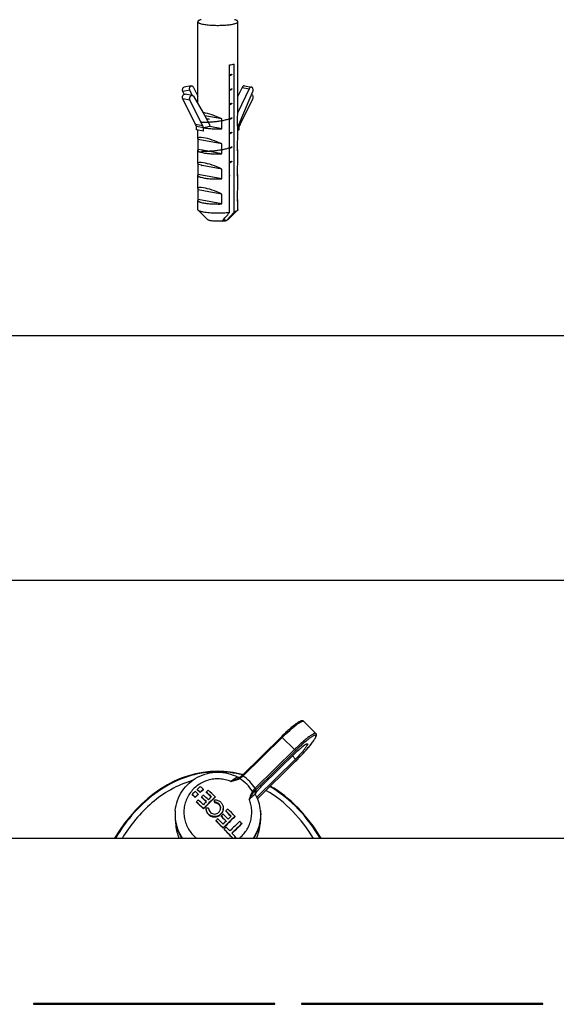
# Model space of a CAD drawing. Units: millimetres. Extents: x 2188 to 3566, y -1784 to 2058.
# Drawn here: x 2516 to 2597, y -1229 to -1082 of the extents above; entities that cross this region are included whole.
import ezdxf

# ---------------------------------------------------------------- set-up
doc = ezdxf.new("R2010")
doc.units = ezdxf.units.MM
doc.header["$LTSCALE"] = 46.255
doc.header["$PDMODE"] = 3
doc.header["$PDSIZE"] = 2.5
doc.layers.get('0').update_dxf_attribs({"linetype": 'CONTINUOUS'})
doc.layers.get('Defpoints').update_dxf_attribs({"linetype": 'CONTINUOUS'})
for name, color, linetype in [('AT149_013_00_oben_6_BL35', 7, 'CONTINUOUS'), ('AT149_014_00_oben_6_BL38', 7, 'CONTINUOUS'), ('AT149_016_01_oben_6_BL30', 7, 'CONTINUOUS'), ('AT149_025_00_new_view_5_BL25', 7, 'CONTINUOUS'), ('DR000_011_00_oben_6_BL43', 7, 'CONTINUOUS'), ('DR080_012_25_oben_6_BL41', 7, 'CONTINUOUS'), ('PR980_190_00_new_view_5_BL23', 7, 'CONTINUOUS'), ('PR980_190_00_new_view_5_BL7', 7, 'CONTINUOUS')]:
    doc.layers.add(name, color=color, linetype=linetype)
doc.styles.add('TECE Standard', font='arial.ttf')
doc.dimstyles.new('TECE Standard', dxfattribs={"dimscale": 100, "dimtxt": 0.18, "dimasz": 0.2, "dimexe": 0.18, "dimexo": 0.0625, "dimgap": 0.09, "dimtad": 0, "dimdec": 0, "dimdsep": 46, "dimtxsty": 'TECE Standard', "dimcen": 0.09, "dimclre": 256, "dimclrt": 256, "dimadec": 0, "dimazin": 0, "dimtfac": 1, "dimtdec": 0, "dimtofl": 0, "dimtmove": 0, "dimatfit": 3, "dimfxl": 1, "dimtolj": 1, "dimtzin": 0, "dimlwd": -1, "dimarcsym": 0})

# ---------------------------------------------------------------- blocks, each defined once
blk = doc.blocks.new('*D216')
at = {"lineweight": -2, "transparency": 16777216}
for p, q in [((2411.02, -1202.62), (2411.02, -1110.87)), ((3222.02, -1202.62), (3222.02, -1110.87))]:
    blk.add_line(p, q, dxfattribs=at)
at = {"color": 0, "transparency": 16777216}
for p, q in [((2431.02, -1128.87), (2789.36, -1128.87)), ((3202.02, -1128.87), (2843.68, -1128.87))]:
    blk.add_line(p, q, dxfattribs=at)
for points in [[(2431.02, -1125.54), (2431.02, -1132.21), (2411.02, -1128.87)], [(3202.02, -1125.54), (3202.02, -1132.21), (3222.02, -1128.87)]]:
    blk.add_solid(points, dxfattribs=at)
at = {"layer": 'Defpoints', "color": 0, "transparency": 16777216}
for p in [(3222.02, -1128.87), (2411.02, -1208.87), (3222.02, -1208.87)]:
    blk.add_point(p, dxfattribs=at)
at = {"transparency": 16777216, "insert": (2816.52, -1128.87), "char_height": 18, "attachment_point": 5, "style": 'TECE Standard'}
blk.add_mtext('\\A1;811', dxfattribs=at)
blk = doc.blocks.new('*D217')
at = {"lineweight": -2, "transparency": 16777216}
for p, q in [((2439.68, -1197.62), (2439.68, -1147.36)), ((3193.36, -1197.63), (3193.36, -1147.36))]:
    blk.add_line(p, q, dxfattribs=at)
at = {"color": 0, "transparency": 16777216}
for p, q in [((2459.68, -1165.36), (2776.89, -1165.36)), ((3173.36, -1165.36), (2856.15, -1165.36))]:
    blk.add_line(p, q, dxfattribs=at)
for points in [[(2459.68, -1162.03), (2459.68, -1168.7), (2439.68, -1165.36)], [(3173.36, -1162.03), (3173.36, -1168.7), (3193.36, -1165.36)]]:
    blk.add_solid(points, dxfattribs=at)
at = {"layer": 'Defpoints', "color": 0, "transparency": 16777216}
for p in [(3193.36, -1165.36), (2439.68, -1203.87), (3193.36, -1203.88)]:
    blk.add_point(p, dxfattribs=at)
at = {"transparency": 16777216, "insert": (2816.52, -1165.36), "char_height": 18, "attachment_point": 5, "style": 'TECE Standard'}
blk.add_mtext('\\A1;L - 60', dxfattribs=at)
blk = doc.blocks.new('PR980_190_00_NEW_VIEW_5_BL7', base_point=(-40.36, 437.96))
at = {"layer": 'PR980_190_00_new_view_5_BL7', "color": 7, "linetype": 'Continuous'}
for p, q in [((-44.33, 448.04), (-45.39, 447.85)), ((-45.4, 446.79), (-45.58, 447.22)), ((-44.19, 446.64), (-44.52, 447.41)), ((-43.99, 447.81), (-43.36, 446.49)), ((-37.04, 442.27), (-35.14, 446.1)), ((-37.36, 441.52), (-37.18, 441.49)), ((-37.36, 441.46), (-37.18, 441.49)), ((-37.18, 441.49), (-37.18, 441.88)), ((-39.71, 427.87), (-39.71, 427.87))]:
    blk.add_line(p, q, dxfattribs=at)
at = {"layer": 'PR980_190_00_new_view_5_BL7', "color": 9, "linetype": 'Continuous'}
blk.add_line((-44.52, 447.41), (-45.58, 447.22), dxfattribs=at)
at = {"layer": 'PR980_190_00_new_view_5_BL7', "color": 7, "linetype": 'Continuous'}
blk.add_arc((-30.91, 439.23), 6.85, 153.5877, 156.2554, dxfattribs=at)
for centre, start_param, end_param in [((-40.36, 438.95), -2.872441, -2.820146), ((-40.36, 438.95), -2.820146, -2.778637), ((-40.36, 438.95), -2.778637, -2.669013), ((-40.36, 435.21), -2.872441, -2.820146), ((-40.36, 435.21), -2.820146, -2.778637), ((-40.36, 435.21), -2.778637, -2.669013), ((-40.36, 431.48), -2.872441, -2.820146), ((-40.36, 431.48), -2.820146, -2.778637), ((-40.36, 431.48), -2.778637, -2.669013)]:
    blk.add_ellipse(centre, major_axis=(2.89, -1.67), ratio=0.47961, start_param=start_param, end_param=end_param, dxfattribs=at)
for points, knots in [([(-44.52, 447.41), (-44.54, 447.48), (-44.58, 447.61), (-44.56, 447.78), (-44.51, 447.9), (-44.46, 447.97), (-44.4, 448.02), (-44.35, 448.04), (-44.33, 448.04)], [0, 0, 0, 0, 0.283188, 0.555626, 0.680172, 0.794592, 0.900004, 1, 1, 1, 1]), ([(-44.33, 448.04), (-44.3, 448.05), (-44.23, 448.05), (-44.14, 448), (-44.05, 447.92), (-44.01, 447.85), (-43.99, 447.81)], [0, 0, 0, 0, 0.216534, 0.451053, 0.712791, 1, 1, 1, 1]), ([(-45.58, 447.22), (-45.61, 447.28), (-45.64, 447.42), (-45.62, 447.59), (-45.57, 447.71), (-45.53, 447.78), (-45.46, 447.83), (-45.41, 447.85), (-45.39, 447.85)], [0, 0, 0, 0, 0.283188, 0.555626, 0.680172, 0.794592, 0.900004, 1, 1, 1, 1]), ([(-35.14, 446.1), (-35.11, 446.15), (-35.08, 446.29), (-35.1, 446.49), (-35.18, 446.67), (-35.27, 446.76), (-35.32, 446.79)], [0, 0, 0, 0, 0.24522, 0.51151, 0.77113, 1, 1, 1, 1]), ([(-39.71, 427.87), (-39.57, 427.88), (-39.38, 427.9), (-39.15, 427.95), (-39.05, 427.98), (-39.01, 427.99)], [0, 0, 0, 0, 0.578812, 0.812011, 1, 1, 1, 1])]:
    blk.add_open_spline(points, degree=3, knots=knots, dxfattribs=at)
blk = doc.blocks.new('PR980_190_00_NEW_VIEW_5_BL23', base_point=(-40.36, 442.88))
at = {"layer": 'PR980_190_00_new_view_5_BL23', "color": 7, "linetype": 'Continuous'}
for p, q in [((-43.36, 445.4), (-43.36, 457.61)), ((-37.36, 443.92), (-37.36, 457.61)), ((-38.62, 450.62), (-38.62, 451.17)), ((-37.91, 429.27), (-37.91, 451.3)), ((-38.62, 449.77), (-38.62, 450.62)), ((-38.62, 448.46), (-38.62, 449.77)), ((-38.62, 447.61), (-38.62, 448.46)), ((-36.39, 448.04), (-35.33, 447.85)), ((-44.17, 446.63), (-45.23, 446.83)), ((-43.99, 446.5), (-42.56, 444.01)), ((-38.62, 446.3), (-38.62, 447.61)), ((-36.73, 447.81), (-37.36, 446.49)), ((-35.67, 447.62), (-37.36, 444.07)), ((-37.04, 442.71), (-35.14, 447.22)), ((-43.68, 442.27), (-45.58, 446.1)), ((-42.62, 442.08), (-44.52, 445.9)), ((-38.62, 445.44), (-38.62, 446.3)), ((-38.62, 444.13), (-38.62, 445.44)), ((-42.56, 444.01), (-42.12, 443.25)), ((-39.75, 443.12), (-42.31, 443.58)), ((-38.62, 443.28), (-38.62, 444.13)), ((-39.75, 441.64), (-39.75, 443.12)), ((-38.62, 441.97), (-38.62, 443.28)), ((-37.42, 442.07), (-37.42, 443.54)), ((-37.36, 440.18), (-37.36, 442.18)), ((-37.18, 441.88), (-37.18, 442.37)), ((-43.54, 441.49), (-43.54, 441.98)), ((-42.48, 441.79), (-43.54, 441.98)), ((-42.48, 441.3), (-43.54, 441.49)), ((-43.36, 440.18), (-43.36, 441.46)), ((-41.53, 441.96), (-42.48, 441.79)), ((-39.75, 441.64), (-41.53, 441.96)), ((-38.62, 429.14), (-38.62, 441.97)), ((-37.36, 441.84), (-37.18, 441.88)), ((-43.3, 438.55), (-43.3, 440.02)), ((-39.75, 439.38), (-43.3, 440.02)), ((-39.75, 437.91), (-39.75, 439.38)), ((-37.42, 438.33), (-37.42, 439.8)), ((-43.36, 436.45), (-43.36, 438.44)), ((-42.64, 438.43), (-43.3, 438.55)), ((-39.75, 437.91), (-42.64, 438.43)), ((-37.36, 436.45), (-37.36, 438.44)), ((-43.3, 434.81), (-43.3, 436.29)), ((-42.76, 436.19), (-43.3, 436.29)), ((-39.75, 434.17), (-43.3, 434.81)), ((-42.7, 436.18), (-42.76, 436.19)), ((-39.75, 435.64), (-42.7, 436.18)), ((-39.75, 434.17), (-39.75, 435.64)), ((-37.42, 434.59), (-37.42, 436.07)), ((-43.36, 432.71), (-43.36, 434.7)), ((-37.36, 432.71), (-37.36, 434.7)), ((-43.3, 431.07), (-43.3, 432.55)), ((-40.89, 432.11), (-43.3, 432.55)), ((-39.75, 431.91), (-40.89, 432.11)), ((-39.75, 430.43), (-39.75, 431.91)), ((-37.42, 430.85), (-37.42, 432.33)), ((-43.36, 429.59), (-43.36, 430.96)), ((-39.75, 430.43), (-43.3, 431.07)), ((-37.36, 429.59), (-37.36, 430.96)), ((-41.83, 428.06), (-43.31, 429.49)), ((-38.89, 428.06), (-37.41, 429.49)), ((-39.52, 428.09), (-39.01, 428))]:
    blk.add_line(p, q, dxfattribs=at)
at = {"layer": 'PR980_190_00_new_view_5_BL23', "color": 9, "linetype": 'Continuous'}
for p, q in [((-36.73, 447.81), (-35.67, 447.62)), ((-44.52, 445.9), (-45.58, 446.1)), ((-42.62, 442.08), (-43.68, 442.27)), ((-42.48, 441.3), (-42.48, 441.79))]:
    blk.add_line(p, q, dxfattribs=at)
at = {"layer": 'PR980_190_00_new_view_5_BL23', "color": 7, "linetype": 'Continuous'}
for centre, radius, start, end in [((-49.81, 439.23), 6.85, 23.7446, 26.4123), ((-48.75, 439.03), 6.85, 23.7446, 26.4123), ((-27.71, 438.77), 10.13, 157.1668, 159.2244), ((-59.36, 446), 27.17, 318.4924, 318.7657)]:
    blk.add_arc(centre, radius, start, end, dxfattribs=at)
for centre, major_axis, ratio, start_param, end_param in [((-40.36, 442.69), (2.99, -1.29), 0.195865, 2.440525, 2.496206), ((-40.36, 442.69), (2.99, -1.29), 0.195865, 1.452093, 2.440525), ((-40.36, 442.69), (2.89, 1.67), 0.47961, -0.47258, -0.269152), ((-40.36, 438.95), (2.99, -1.29), 0.195865, 2.440525, 3.225529), ((-40.36, 438.95), (2.99, -1.29), 0.195865, -3.057656, -2.854228), ((-40.36, 438.95), (2.99, -1.29), 0.195865, 1.452093, 2.440525), ((-40.36, 438.95), (2.89, 1.67), 0.47961, -0.47258, -0.269152), ((-40.36, 435.21), (2.99, -1.29), 0.195865, 2.440525, 3.225529), ((-40.36, 435.21), (2.99, -1.29), 0.195865, -3.057656, -2.854228), ((-40.36, 435.21), (2.99, -1.29), 0.195865, 1.452093, 2.440525), ((-40.36, 435.21), (2.89, 1.67), 0.47961, -0.47258, -0.269152), ((-40.36, 431.48), (2.99, -1.29), 0.195865, 2.440525, 3.225529), ((-40.36, 431.48), (2.99, -1.29), 0.195865, -3.057656, -2.854228), ((-40.36, 431.48), (2.99, -1.29), 0.195865, 1.452093, 2.440525), ((-40.36, 431.48), (2.89, 1.67), 0.47961, -0.47258, -0.269152)]:
    blk.add_ellipse(centre, major_axis=major_axis, ratio=ratio, start_param=start_param, end_param=end_param, dxfattribs=at)
for points, knots in [([(-42.87, 457.91), (-42.94, 457.89), (-43.06, 457.85), (-43.21, 457.79), (-43.29, 457.74), (-43.33, 457.7), (-43.35, 457.66), (-43.36, 457.63), (-43.36, 457.61)], [0, 0, 0, 0, 0.370019, 0.654501, 0.765389, 0.857141, 0.933225, 1, 1, 1, 1]), ([(-43.36, 457.61), (-43.36, 457.6), (-43.35, 457.55), (-43.3, 457.5), (-43.23, 457.45), (-43.13, 457.4), (-43, 457.35), (-42.78, 457.29), (-42.61, 457.25), (-42.48, 457.23)], [0, 0, 0, 0, 0.055364, 0.123733, 0.212226, 0.323643, 0.458718, 0.61715, 1, 1, 1, 1]), ([(-42.48, 457.23), (-42.25, 457.19), (-41.74, 457.12), (-40.93, 457.07), (-40.07, 457.07), (-39.36, 457.1), (-38.83, 457.14), (-38.47, 457.19), (-38.15, 457.24), (-37.88, 457.3), (-37.66, 457.37), (-37.52, 457.44), (-37.43, 457.49), (-37.39, 457.53), (-37.37, 457.57), (-37.36, 457.6), (-37.36, 457.61)], [0, 0, 0, 0, 0.135709, 0.293704, 0.460961, 0.623561, 0.698862, 0.768059, 0.829761, 0.882788, 0.926238, 0.959626, 0.972622, 0.983355, 0.992231, 1, 1, 1, 1]), ([(-37.36, 457.61), (-37.36, 457.63), (-37.37, 457.66), (-37.39, 457.7), (-37.43, 457.74), (-37.51, 457.79), (-37.66, 457.85), (-37.78, 457.89), (-37.85, 457.91)], [0, 0, 0, 0, 0.066776, 0.142862, 0.234614, 0.345503, 0.629998, 1, 1, 1, 1]), ([(-38.62, 451.17), (-38.49, 451.19), (-38.26, 451.22), (-38.02, 451.27), (-37.91, 451.3)], [0, 0, 0, 0, 0.539254, 1, 1, 1, 1]), ([(-36.39, 448.04), (-36.42, 448.05), (-36.49, 448.05), (-36.58, 448), (-36.67, 447.92), (-36.71, 447.85), (-36.73, 447.81)], [0, 0, 0, 0, 0.216534, 0.451053, 0.712791, 1, 1, 1, 1]), ([(-45.58, 446.1), (-45.62, 446.17), (-45.65, 446.35), (-45.6, 446.56), (-45.51, 446.7), (-45.42, 446.78), (-45.33, 446.83), (-45.26, 446.83), (-45.23, 446.83)], [0, 0, 0, 0, 0.261229, 0.540563, 0.672524, 0.792712, 0.900481, 1, 1, 1, 1]), ([(-44.52, 445.9), (-44.55, 445.98), (-44.58, 446.15), (-44.53, 446.37), (-44.45, 446.51), (-44.36, 446.59), (-44.27, 446.64), (-44.2, 446.64), (-44.17, 446.63)], [0, 0, 0, 0, 0.261229, 0.540563, 0.672524, 0.792712, 0.900481, 1, 1, 1, 1]), ([(-44.17, 446.63), (-44.13, 446.63), (-44.06, 446.59), (-44.01, 446.53), (-43.99, 446.5)], [0, 0, 0, 0, 0.474955, 1, 1, 1, 1]), ([(-35.33, 447.85), (-35.36, 447.86), (-35.43, 447.85), (-35.52, 447.81), (-35.61, 447.73), (-35.65, 447.66), (-35.67, 447.62)], [0, 0, 0, 0, 0.216534, 0.451053, 0.712791, 1, 1, 1, 1]), ([(-35.14, 447.22), (-35.11, 447.28), (-35.08, 447.42), (-35.1, 447.59), (-35.15, 447.71), (-35.19, 447.78), (-35.26, 447.83), (-35.31, 447.85), (-35.33, 447.85)], [0, 0, 0, 0, 0.283188, 0.555626, 0.680172, 0.794592, 0.900004, 1, 1, 1, 1]), ([(-42.12, 443.25), (-42.06, 443.15), (-41.83, 442.73), (-41.65, 442.3), (-41.53, 441.96)], [0, 0, 0, 0, 0.243916, 1, 1, 1, 1]), ([(-37.42, 442.07), (-37.4, 442.08), (-37.37, 442.11), (-37.36, 442.16), (-37.36, 442.18)], [0, 0, 0, 0, 0.555108, 1, 1, 1, 1]), ([(-37.36, 442.18), (-37.36, 442.19), (-37.37, 442.23), (-37.4, 442.26), (-37.41, 442.28)], [0, 0, 0, 0, 0.450729, 1, 1, 1, 1]), ([(-42.48, 441.79), (-42.29, 441.76), (-41.87, 441.7), (-41.2, 441.65), (-40.49, 441.63), (-40, 441.63), (-39.75, 441.64)], [0, 0, 0, 0, 0.215434, 0.463691, 0.730418, 1, 1, 1, 1]), ([(-43.3, 438.55), (-43.32, 438.53), (-43.35, 438.5), (-43.36, 438.46), (-43.36, 438.44)], [0, 0, 0, 0, 0.555058, 1, 1, 1, 1]), ([(-43.36, 438.44), (-43.36, 438.42), (-43.35, 438.38), (-43.3, 438.33), (-43.23, 438.27), (-43.13, 438.22), (-43, 438.18), (-42.78, 438.11), (-42.61, 438.08), (-42.48, 438.05)], [0, 0, 0, 0, 0.05536, 0.123723, 0.212204, 0.323624, 0.458686, 0.617127, 1, 1, 1, 1]), ([(-42.48, 438.05), (-42.29, 438.02), (-41.87, 437.96), (-41.2, 437.91), (-40.49, 437.89), (-40, 437.9), (-39.75, 437.91)], [0, 0, 0, 0, 0.215434, 0.463691, 0.730418, 1, 1, 1, 1]), ([(-37.42, 438.33), (-37.4, 438.34), (-37.37, 438.38), (-37.36, 438.42), (-37.36, 438.44)], [0, 0, 0, 0, 0.555058, 1, 1, 1, 1]), ([(-37.36, 438.44), (-37.36, 438.46), (-37.37, 438.49), (-37.4, 438.52), (-37.41, 438.54)], [0, 0, 0, 0, 0.451166, 1, 1, 1, 1]), ([(-43.3, 434.81), (-43.32, 434.8), (-43.35, 434.76), (-43.36, 434.72), (-43.36, 434.7)], [0, 0, 0, 0, 0.555058, 1, 1, 1, 1]), ([(-37.36, 434.7), (-37.36, 434.72), (-37.37, 434.76), (-37.4, 434.79), (-37.41, 434.8)], [0, 0, 0, 0, 0.451166, 1, 1, 1, 1]), ([(-43.36, 434.7), (-43.36, 434.68), (-43.35, 434.64), (-43.3, 434.59), (-43.23, 434.54), (-43.13, 434.49), (-43, 434.44), (-42.78, 434.38), (-42.61, 434.34), (-42.48, 434.32)], [0, 0, 0, 0, 0.05536, 0.123723, 0.212204, 0.323624, 0.458686, 0.617127, 1, 1, 1, 1]), ([(-42.48, 434.32), (-42.29, 434.28), (-41.87, 434.22), (-41.2, 434.17), (-40.49, 434.15), (-40, 434.16), (-39.75, 434.17)], [0, 0, 0, 0, 0.215434, 0.463691, 0.730418, 1, 1, 1, 1]), ([(-37.42, 434.59), (-37.4, 434.61), (-37.37, 434.64), (-37.36, 434.68), (-37.36, 434.7)], [0, 0, 0, 0, 0.555058, 1, 1, 1, 1]), ([(-43.3, 431.07), (-43.32, 431.06), (-43.35, 431.03), (-43.36, 430.98), (-43.36, 430.96)], [0, 0, 0, 0, 0.555058, 1, 1, 1, 1]), ([(-43.36, 430.96), (-43.36, 430.95), (-43.35, 430.9), (-43.3, 430.85), (-43.23, 430.8), (-43.13, 430.75), (-43, 430.7), (-42.78, 430.64), (-42.61, 430.6), (-42.48, 430.58)], [0, 0, 0, 0, 0.05536, 0.123723, 0.212204, 0.323624, 0.458686, 0.617127, 1, 1, 1, 1]), ([(-42.48, 430.58), (-42.29, 430.54), (-41.87, 430.49), (-41.2, 430.44), (-40.49, 430.42), (-40, 430.42), (-39.75, 430.43)], [0, 0, 0, 0, 0.215434, 0.463691, 0.730418, 1, 1, 1, 1]), ([(-37.42, 430.85), (-37.4, 430.87), (-37.37, 430.9), (-37.36, 430.95), (-37.36, 430.96)], [0, 0, 0, 0, 0.555058, 1, 1, 1, 1]), ([(-37.36, 430.96), (-37.36, 430.98), (-37.37, 431.02), (-37.4, 431.05), (-37.41, 431.07)], [0, 0, 0, 0, 0.451166, 1, 1, 1, 1]), ([(-43.31, 429.49), (-43.32, 429.5), (-43.35, 429.53), (-43.36, 429.57), (-43.36, 429.59)], [0, 0, 0, 0, 0.548226, 1, 1, 1, 1]), ([(-42.48, 429.2), (-42.58, 429.22), (-42.76, 429.26), (-43, 429.32), (-43.18, 429.4), (-43.27, 429.45), (-43.31, 429.49)], [0, 0, 0, 0, 0.339393, 0.621212, 0.841345, 1, 1, 1, 1]), ([(-38.62, 429.14), (-38.94, 429.1), (-39.6, 429.05), (-40.6, 429.03), (-41.44, 429.07), (-42.06, 429.14), (-42.35, 429.18), (-42.48, 429.2)], [0, 0, 0, 0, 0.245327, 0.51471, 0.776462, 0.894766, 1, 1, 1, 1]), ([(-39.71, 427.87), (-39.53, 428.08), (-39.16, 428.5), (-38.8, 428.93), (-38.62, 429.14)], [0, 0, 0, 0, 0.4991, 1, 1, 1, 1]), ([(-37.91, 429.27), (-38.08, 429.07), (-38.41, 428.68), (-38.75, 428.29), (-38.92, 428.09)], [0, 0, 0, 0, 0.500747, 1, 1, 1, 1]), ([(-37.41, 429.49), (-37.43, 429.46), (-37.49, 429.42), (-37.66, 429.34), (-37.81, 429.3), (-37.91, 429.27)], [0, 0, 0, 0, 0.173704, 0.397653, 1, 1, 1, 1]), ([(-37.36, 429.59), (-37.36, 429.57), (-37.37, 429.53), (-37.4, 429.5), (-37.41, 429.49)], [0, 0, 0, 0, 0.45176, 1, 1, 1, 1]), ([(-39.71, 427.87), (-39.93, 427.85), (-40.27, 427.84), (-40.71, 427.85), (-41.03, 427.87), (-41.31, 427.9), (-41.54, 427.94), (-41.7, 427.99), (-41.79, 428.03), (-41.82, 428.05), (-41.83, 428.06)], [0, 0, 0, 0, 0.308928, 0.466778, 0.616255, 0.749902, 0.861227, 0.945276, 0.976253, 1, 1, 1, 1]), ([(-38.89, 428.06), (-38.9, 428.05), (-38.94, 428.02), (-38.98, 428), (-39.01, 428)], [0, 0, 0, 0, 0.427427, 1, 1, 1, 1])]:
    blk.add_open_spline(points, degree=3, knots=knots, dxfattribs=at)
blk = doc.blocks.new('AT149_025_00_NEW_VIEW_5_BL25', base_point=(-40.53, 442.18))
at = {"layer": 'AT149_025_00_new_view_5_BL25', "color": 7, "linetype": 'Continuous'}
blk.add_line((-38.62, 434.6), (-38.52, 434.66), dxfattribs=at)
for points in [[(-38.62, 449.55), (-38.49, 449.63), (-38.23, 449.77)], [(-38.62, 447.39), (-38.49, 447.46), (-38.23, 447.61)], [(-38.62, 445.22), (-38.49, 445.3), (-38.23, 445.44)], [(-38.62, 443.06), (-38.49, 443.14), (-38.23, 443.28)], [(-38.62, 440.9), (-38.49, 440.97), (-38.23, 441.11)], [(-38.62, 438.73), (-38.49, 438.81), (-38.23, 438.95)], [(-38.62, 436.57), (-38.49, 436.65), (-38.23, 436.79)]]:
    blk.add_lwpolyline(points, dxfattribs=at)
blk.add_arc((-43.03, 457.03), 14.86, 275.368, 275.5337, dxfattribs=at)
for points, knots in [([(-38.23, 449.77), (-38.26, 449.75), (-38.39, 449.69), (-38.52, 449.63), (-38.62, 449.6)], [0, 0, 0, 0, 0.227508, 1, 1, 1, 1]), ([(-38.23, 447.61), (-38.26, 447.59), (-38.39, 447.53), (-38.51, 447.47), (-38.62, 447.43)], [0, 0, 0, 0, 0.227524, 1, 1, 1, 1]), ([(-38.23, 445.44), (-38.26, 445.43), (-38.38, 445.36), (-38.51, 445.31), (-38.61, 445.27)], [0, 0, 0, 0, 0.227601, 1, 1, 1, 1]), ([(-38.62, 443.11), (-38.8, 443.04), (-39.18, 442.93), (-39.79, 442.8), (-40.44, 442.7), (-41.09, 442.63), (-41.68, 442.59), (-42.12, 442.57), (-42.41, 442.58), (-42.58, 442.58), (-42.71, 442.59), (-42.78, 442.6), (-42.81, 442.6)], [0, 0, 0, 0, 0.132436, 0.282783, 0.441339, 0.597439, 0.740382, 0.860281, 0.908918, 0.948836, 0.979357, 1, 1, 1, 1]), ([(-41.6, 443.1), (-41.64, 443.09), (-41.78, 443.08), (-41.92, 443.07), (-42.02, 443.06)], [0, 0, 0, 0, 0.319201, 1, 1, 1, 1]), ([(-38.23, 443.28), (-38.26, 443.26), (-38.39, 443.2), (-38.52, 443.14), (-38.62, 443.11)], [0, 0, 0, 0, 0.227371, 1, 1, 1, 1]), ([(-38.23, 441.11), (-38.26, 441.1), (-38.38, 441.04), (-38.51, 440.98), (-38.61, 440.95)], [0, 0, 0, 0, 0.227692, 1, 1, 1, 1]), ([(-38.62, 438.78), (-38.79, 438.71), (-39.18, 438.6), (-39.8, 438.47), (-40.46, 438.37), (-41.11, 438.3), (-41.71, 438.26), (-42.15, 438.25), (-42.44, 438.25), (-42.6, 438.25), (-42.73, 438.26), (-42.8, 438.27), (-42.82, 438.28)], [0, 0, 0, 0, 0.133468, 0.285161, 0.445058, 0.602149, 0.745412, 0.864706, 0.912643, 0.951584, 0.980857, 1, 1, 1, 1]), ([(-38.23, 438.95), (-38.26, 438.94), (-38.39, 438.87), (-38.51, 438.82), (-38.62, 438.78)], [0, 0, 0, 0, 0.227514, 1, 1, 1, 1]), ([(-38.23, 436.79), (-38.26, 436.78), (-38.38, 436.71), (-38.51, 436.66), (-38.61, 436.62)], [0, 0, 0, 0, 0.227658, 1, 1, 1, 1]), ([(-42.77, 436.13), (-42.77, 436.13), (-42.78, 436.13), (-42.77, 436.14), (-42.77, 436.14)], [0, 0, 0, 0, 0.505219, 1, 1, 1, 1]), ([(-42.74, 436.12), (-42.75, 436.12), (-42.76, 436.12), (-42.77, 436.12), (-42.77, 436.13)], [0, 0, 0, 0, 0.320413, 1, 1, 1, 1]), ([(-38.52, 434.66), (-38.52, 434.66), (-38.56, 434.64), (-38.59, 434.62), (-38.62, 434.61)], [0, 0, 0, 0, 0.242598, 1, 1, 1, 1])]:
    blk.add_open_spline(points, degree=3, knots=knots, dxfattribs=at)
blk = doc.blocks.new('TC-600800_VA')
at = {"layer": 'AT149_025_00_new_view_5_BL25'}
blk.add_blockref('AT149_025_00_NEW_VIEW_5_BL25', (-270.67, -156.49), dxfattribs=at)
at = {"layer": 'PR980_190_00_new_view_5_BL23'}
blk.add_blockref('PR980_190_00_NEW_VIEW_5_BL23', (-270.5, -155.8), dxfattribs=at)
at = {"layer": 'PR980_190_00_new_view_5_BL7'}
blk.add_blockref('PR980_190_00_NEW_VIEW_5_BL7', (-270.5, -160.72), dxfattribs=at)
blk = doc.blocks.new('AT149_016_01_OBEN_6_BL30', base_point=(-36.2, 137.12))
at = {"layer": 'AT149_016_01_oben_6_BL30', "color": 7, "linetype": 'Continuous'}
for p, q in [((-27.57, 145.81), (-25.73, 144)), ((-36.75, 137.74), (-30.88, 143.51)), ((-33.83, 136.11), (-28.76, 141.1)), ((-28.76, 140.18), (-34.55, 134.49)), ((-34.45, 134.26), (-28.76, 139.85)), ((-37.37, 137.48), (-37.37, 137.48)), ((-37.14, 137.41), (-37.14, 137.41)), ((-36.96, 137.54), (-36.96, 137.54)), ((-36.75, 137.74), (-36.75, 137.74)), ((-43.45, 135.65), (-43.45, 135.59)), ((-42.99, 135.23), (-42.99, 135.18)), ((-42.54, 135.67), (-42.54, 135.62)), ((-42.08, 135.26), (-42.08, 135.2)), ((-44.19, 134.91), (-44.19, 134.86)), ((-43.73, 134.5), (-43.73, 134.44)), ((-43.56, 133.79), (-43.56, 133.74)), ((-43.28, 134.95), (-43.28, 134.89)), ((-42.8, 134.51), (-42.8, 134.45)), ((-40.84, 133.74), (-40.84, 134.11)), ((-40.84, 133.74), (-40.84, 133.68)), ((-40.75, 134.54), (-40.75, 134.49)), ((-34.78, 135.06), (-34.78, 135.06)), ((-34.73, 134.89), (-34.73, 134.89)), ((-46.72, 132.5), (-46.73, 132.39)), ((-42.51, 132.81), (-42.51, 132.75)), ((-39.17, 132.45), (-39.17, 132.4)), ((-34, 132.5), (-33.99, 132.39)), ((-46.73, 131.19), (-46.64, 130.28)), ((-40.65, 130.99), (-40.65, 130.93)), ((-39.86, 131.68), (-39.86, 131.62)), ((-37.81, 131.64), (-37.81, 131.59)), ((-33.99, 131.19), (-34.08, 130.28)), ((-39.57, 129.9), (-39.57, 129.85)), ((-39.41, 129.73), (-39.41, 129.68)), ((-36.78, 130.58), (-36.78, 130.52)), ((-37.71, 128.49), (-37.85, 128.35)), ((-37.71, 128.54), (-37.71, 128.49))]:
    blk.add_line(p, q, dxfattribs=at)
at = {"layer": 'AT149_016_01_oben_6_BL30', "color": 9, "linetype": 'Continuous'}
for p, q in [((-27.57, 145.81), (-27.57, 145.81)), ((-36.61, 137.64), (-30.74, 143.41)), ((-30.74, 143.41), (-28.9, 141.6)), ((-28.9, 141.6), (-34.77, 135.83)), ((-28.76, 141.42), (-34.63, 135.65)), ((-27.58, 141.08), (-27.55, 141.12)), ((-27.07, 141.65), (-27.06, 141.66)), ((-34.45, 134.26), (-28.76, 139.86)), ((-29.23, 140.64), (-28.76, 140.18)), ((-28.76, 139.86), (-28.76, 139.85)), ((-34.64, 135.45), (-34.63, 135.34)), ((-34.64, 135.23), (-34.63, 135.34)), ((-46.72, 132.5), (-46.72, 132.5))]:
    blk.add_line(p, q, dxfattribs=at)
at = {"layer": 'AT149_016_01_oben_6_BL30', "color": 7, "linetype": 'Continuous'}
for points in [[(-37.14, 137.43), (-37.19, 137.43), (-37.3, 137.45), (-37.37, 137.48)], [(-36.96, 137.54), (-37.02, 137.49), (-37.11, 137.42), (-37.14, 137.41)], [(-37.09, 137.44), (-37.11, 137.43), (-37.14, 137.43)], [(-36.75, 137.74), (-36.81, 137.68), (-36.91, 137.59), (-36.96, 137.54)], [(-34.73, 134.89), (-34.76, 134.94), (-34.78, 135.03), (-34.78, 135.06)]]:
    blk.add_lwpolyline(points, dxfattribs=at)
at = {"layer": 'AT149_016_01_oben_6_BL30', "color": 9, "linetype": 'Continuous'}
for centre, radius, start, end in [((-27.63, 145.76), 0.0757, 45.5296, 55.8854), ((-52.1, 163.58), 33.28, 314.5217, 317.4513), ((-48.09, 159.89), 27.83, 317.5796, 319.0573), ((-40.32, 132.06), 6.11, 45.4974, 58.4681), ((-43.52, 145.01), 10.1, 311.5932, 313.1005), ((-40.29, 132.06), 6.68, 34.3444, 56.6139), ((-40.27, 132.11), 6.04, 32.4166, 45.4851), ((-44.28, 145.02), 13.22, 314.8164, 315.9663), ((-43.73, 144.9), 12.97, 313.2034, 314.5252), ((-40.56, 131.91), 6.19, 175.5562, 185.4024), ((-40.57, 131.91), 6.18, 174.4783, 175.5463), ((-40.53, 131.91), 6.22, 185.4453, 215.0606), ((-40.4, 132.32), 5.04, 225.487, 231.9616)]:
    blk.add_arc(centre, radius, start, end, dxfattribs=at)
at = {"layer": 'AT149_016_01_oben_6_BL30', "color": 7, "linetype": 'Continuous'}
for centre, radius, start, end in [((35.2, 55.39), 112.36, 134.6248, 134.9513), ((-105.32, 67.17), 91.89, 47.5283, 47.9113), ((33.2, 57.43), 109.51, 134.0855, 134.4175), ((-105.62, 66.82), 92.75, 47.5301, 47.9095), ((-103.89, 68.54), 90.27, 47.5756, 47.9652), ((-104.45, 68.03), 91.7, 47.5315, 47.9153), ((34.37, 56.29), 110.53, 134.0904, 134.4194), ((32.71, 57.92), 108.16, 134.0811, 134.4172), ((34.32, 56.4), 109.8, 133.8872, 134.0948), ((-112.56, 59.24), 103.66, 46.5857, 47.1647), ((-110.8, 60.99), 101.14, 46.6297, 47.2014), ((-112.04, 59.76), 103.32, 46.3697, 47.1699), ((-106.23, 66.22), 92.57, 47.5333, 47.9135), ((-104.5, 67.94), 90.08, 47.5791, 47.9695), ((36.64, 53.97), 113.78, 134.6235, 134.9459), ((34.98, 55.6), 111.41, 134.6257, 134.955), ((38.59, 52.04), 115.9, 134.9409, 135.1414), ((-114.87, 56.89), 104.87, 46.3756, 47.164), ((-113.21, 58.53), 102.51, 46.3941, 47.2003), ((-112.96, 58.92), 102.49, 46.5824, 47.168), ((37.07, 53.58), 113.7, 134.4197, 134.622), ((-113.49, 58.33), 103.93, 46.5841, 47.1436), ((-111.73, 60.07), 101.41, 46.628, 47.1797), ((-112.43, 59.43), 102.8, 46.5811, 47.1466), ((38.8, 51.89), 114.71, 133.9016, 135.1401), ((37.18, 53.48), 112.4, 133.889, 135.1528), ((39.75, 50.92), 116.46, 134.6209, 134.9357), ((37.74, 52.96), 113.61, 134.101, 134.4211), ((-34.29, 134.99), 0.483, 171.4338, 176.2071), ((-34.29, 134.99), 0.485, 176.2057, 177.2934), ((-34.02, 134.78), 0.773, 162.0391, 165.3612), ((-34.04, 134.78), 0.748, 159.4312, 162.0336), ((-40.23, 131.9), 6.26, 5.5331, 28.5166), ((-40.55, 131.79), 6.2, 174.4917, 185.5089), ((-40.38, 49.83), 83.03, 90.9375, 91.2071), ((-40.9, 132.85), 1.23, 180.0015, 182.5418), ((-40.88, 132.85), 0.856, 180.0025, 183.6435), ((39.02, 51.78), 112.35, 133.9013, 134.1042), ((-123.02, 48.39), 118.73, 44.5303, 45.0702), ((-121.39, 50), 116.4, 44.5305, 45.0621), ((-122.66, 48.74), 118.63, 44.3312, 45.0694), ((-40.16, 131.79), 6.2, 354.4913, 5.5096), ((-40.53, 131.8), 6.23, 185.5513, 213.7071), ((43.29, 47.42), 118.45, 134.9318, 135.1279), ((-124.43, 47), 118.63, 44.3312, 45.0694), ((-122.8, 48.61), 116.31, 44.3081, 45.0611), ((-124.21, 47.22), 118.73, 44.5303, 45.0702), ((41.72, 49.01), 116.15, 134.4218, 134.6199), ((-123.91, 47.52), 118.94, 44.5317, 45.0381), ((-122.31, 49.09), 116.67, 44.5321, 45.0292), ((-123.62, 47.8), 118.94, 44.5317, 45.0381), ((41.32, 49.41), 114.12, 133.8984, 135.1433), ((39.7, 51.01), 111.8, 133.8856, 135.1562), ((42.86, 47.86), 116.72, 134.6207, 134.9348), ((40.86, 49.89), 113.86, 134.1019, 134.4213), ((41.44, 49.28), 113.26, 133.8945, 134.9435), ((-121.38, 49.98), 116.84, 43.6123, 43.8327), ((-40.19, 131.8), 6.23, 326.3409, 354.4479), ((-40.55, 130.87), 6.12, 185.5304, 204.3446), ((43.47, 47.25), 116.93, 134.9372, 135.1359), ((-122.88, 48.5), 116.47, 43.2805, 44.2204), ((-121.21, 50.14), 114.1, 43.274, 44.1947), ((-123.89, 47.53), 118.29, 43.8359, 44.2188), ((40.4, 50.34), 111.33, 133.8846, 134.9519), ((38.7, 52), 108.92, 133.8707, 134.9408), ((-40.17, 130.87), 6.12, 335.7119, 354.4654), ((-121.85, 49.48), 115.46, 43.2193, 43.616), ((42.22, 48.47), 113.14, 134.9509, 135.0892)]:
    blk.add_arc(centre, radius, start, end, dxfattribs=at)
for points, knots in [([(-27.57, 145.81), (-27.59, 145.83), (-27.64, 145.86), (-27.74, 145.89), (-27.86, 145.89), (-27.99, 145.85), (-28.13, 145.79), (-28.28, 145.71), (-28.45, 145.6), (-28.63, 145.48), (-28.92, 145.27), (-29.31, 144.96), (-29.81, 144.53), (-30.34, 144.04), (-30.7, 143.69), (-30.88, 143.51)], [0, 0, 0, 0, 0.020883, 0.039498, 0.072685, 0.104525, 0.140005, 0.181073, 0.228474, 0.282391, 0.3427, 0.481157, 0.64018, 0.814957, 1, 1, 1, 1]), ([(-28.76, 139.85), (-28.54, 140.07), (-28.11, 140.51), (-27.49, 141.17), (-26.93, 141.8), (-26.52, 142.3), (-26.24, 142.67), (-26.06, 142.92), (-25.92, 143.14), (-25.8, 143.34), (-25.71, 143.51), (-25.66, 143.65), (-25.65, 143.75), (-25.65, 143.84), (-25.67, 143.92), (-25.71, 143.98), (-25.73, 144)], [0, 0, 0, 0, 0.175726, 0.348329, 0.510167, 0.654176, 0.717588, 0.774447, 0.824346, 0.867136, 0.903174, 0.933904, 0.948535, 0.964021, 0.980891, 1, 1, 1, 1]), ([(-28.76, 141.1), (-28.56, 141.3), (-28.26, 141.58), (-27.86, 141.92), (-27.64, 142.1), (-27.48, 142.22), (-27.37, 142.3), (-27.28, 142.35), (-27.2, 142.4), (-27.13, 142.43), (-27.06, 142.45), (-27.01, 142.45), (-27, 142.44)], [0, 0, 0, 0, 0.382171, 0.551124, 0.698075, 0.761866, 0.818565, 0.867779, 0.909235, 0.942791, 0.968565, 1, 1, 1, 1]), ([(-27, 142.44), (-26.99, 142.43), (-26.98, 142.41), (-26.98, 142.38), (-26.99, 142.33), (-27.01, 142.27), (-27.06, 142.18), (-27.13, 142.07), (-27.21, 141.94), (-27.31, 141.8), (-27.47, 141.59), (-27.71, 141.3), (-28.15, 140.8), (-28.51, 140.43), (-28.76, 140.18)], [0, 0, 0, 0, 0.012776, 0.021238, 0.03155, 0.058299, 0.093547, 0.137228, 0.18901, 0.24841, 0.314823, 0.465782, 0.635366, 1, 1, 1, 1]), ([(-46.72, 132.5), (-46.67, 133.01), (-46.44, 134.04), (-45.73, 135.43), (-44.7, 136.62), (-43.41, 137.52), (-41.94, 138.08), (-40.38, 138.28), (-38.81, 138.09), (-37.83, 137.72), (-37.37, 137.48)], [0, 0, 0, 0, 0.124429, 0.249005, 0.373801, 0.498833, 0.624066, 0.749413, 0.87476, 1, 1, 1, 1]), ([(-34.77, 135.06), (-34.76, 135.12), (-34.73, 135.22), (-34.67, 135.3), (-34.63, 135.34)], [0, 0, 0, 0, 0.498936, 1, 1, 1, 1]), ([(-34.64, 135.23), (-34.65, 135.22), (-34.69, 135.16), (-34.72, 135.1), (-34.74, 135.05)], [0, 0, 0, 0, 0.257195, 1, 1, 1, 1]), ([(-34.64, 135.23), (-34.52, 135.38), (-34.26, 135.68), (-33.98, 135.96), (-33.83, 136.11)], [0, 0, 0, 0, 0.470712, 1, 1, 1, 1]), ([(-40.84, 134.11), (-40.67, 134.11), (-40.33, 134.05), (-39.91, 133.77), (-39.62, 133.36), (-39.55, 133.02), (-39.55, 132.86)], [0, 0, 0, 0, 0.252734, 0.503552, 0.752293, 1, 1, 1, 1]), ([(-39.94, 132.86), (-39.94, 132.98), (-39.99, 133.21), (-40.19, 133.5), (-40.49, 133.69), (-40.72, 133.74), (-40.84, 133.74)], [0, 0, 0, 0, 0.24766, 0.496415, 0.747239, 1, 1, 1, 1]), ([(-40.84, 133.68), (-40.73, 133.68), (-40.5, 133.64), (-40.21, 133.46), (-40.01, 133.19), (-39.95, 132.97), (-39.94, 132.86)], [0, 0, 0, 0, 0.252751, 0.503621, 0.752369, 1, 1, 1, 1]), ([(-42.13, 132.79), (-42.13, 132.66), (-42.08, 132.38), (-41.88, 132.02), (-41.57, 131.73), (-41.32, 131.62), (-41.18, 131.58)], [0, 0, 0, 0, 0.248309, 0.497226, 0.747691, 1, 1, 1, 1]), ([(-41.18, 131.64), (-41.31, 131.67), (-41.56, 131.78), (-41.86, 132.05), (-42.06, 132.4), (-42.12, 132.66), (-42.12, 132.79)], [0, 0, 0, 0, 0.252258, 0.502742, 0.751699, 1, 1, 1, 1]), ([(-41.73, 132.8), (-41.73, 132.69), (-41.67, 132.47), (-41.47, 132.2), (-41.18, 132.02), (-40.95, 131.98), (-40.84, 131.98)], [0, 0, 0, 0, 0.24765, 0.49642, 0.747206, 1, 1, 1, 1]), ([(-39.55, 132.86), (-39.55, 132.76), (-39.57, 132.57), (-39.68, 132.3), (-39.84, 132.05), (-40.05, 131.85), (-40.31, 131.7), (-40.59, 131.61), (-40.89, 131.58), (-41.09, 131.61), (-41.18, 131.64)], [0, 0, 0, 0, 0.123378, 0.2472, 0.371628, 0.496695, 0.622304, 0.748244, 0.874238, 1, 1, 1, 1]), ([(-41.18, 131.58), (-41.09, 131.56), (-40.89, 131.53), (-40.59, 131.55), (-40.31, 131.64), (-40.05, 131.79), (-39.84, 132), (-39.68, 132.24), (-39.57, 132.52), (-39.55, 132.71), (-39.55, 132.81)], [0, 0, 0, 0, 0.125761, 0.251766, 0.377709, 0.503323, 0.628394, 0.75282, 0.876638, 1, 1, 1, 1]), ([(-40.84, 131.98), (-40.72, 131.98), (-40.49, 132.03), (-40.19, 132.22), (-39.99, 132.52), (-39.94, 132.75), (-39.94, 132.86)], [0, 0, 0, 0, 0.252385, 0.50357, 0.752676, 1, 1, 1, 1])]:
    blk.add_open_spline(points, degree=3, knots=knots, dxfattribs=at)
at = {"layer": 'AT149_016_01_oben_6_BL30', "color": 9, "linetype": 'Continuous'}
for points, knots in [([(-30.74, 143.41), (-30.38, 143.76), (-29.85, 144.26), (-29.15, 144.87), (-28.75, 145.19), (-28.46, 145.4), (-28.28, 145.54), (-28.11, 145.64), (-27.96, 145.73), (-27.83, 145.79), (-27.73, 145.83), (-27.65, 145.84), (-27.6, 145.83), (-27.58, 145.82)], [0, 0, 0, 0, 0.377266, 0.544644, 0.690913, 0.754753, 0.811771, 0.861588, 0.903917, 0.938598, 0.965676, 0.985619, 1, 1, 1, 1]), ([(-25.73, 144), (-25.76, 144.03), (-25.84, 144.03), (-25.91, 144.01), (-25.99, 143.99), (-26.09, 143.94), (-26.24, 143.85), (-26.41, 143.75), (-26.6, 143.62), (-26.89, 143.4), (-27.28, 143.08), (-27.8, 142.64), (-28.34, 142.14), (-28.72, 141.78), (-28.9, 141.6)], [0, 0, 0, 0, 0.031442, 0.043394, 0.057243, 0.090802, 0.132257, 0.181471, 0.238164, 0.301953, 0.448887, 0.617821, 0.803468, 1, 1, 1, 1]), ([(-30.88, 143.51), (-30.88, 143.51), (-30.88, 143.51), (-30.86, 143.51), (-30.83, 143.49), (-30.79, 143.45), (-30.76, 143.42), (-30.74, 143.41)], [0, 0, 0, 0, 0.031468, 0.09074, 0.301798, 0.617688, 1, 1, 1, 1]), ([(-27.06, 141.66), (-26.93, 141.81), (-26.69, 142.1), (-26.36, 142.51), (-26.13, 142.83), (-25.98, 143.05), (-25.89, 143.2), (-25.81, 143.33), (-25.76, 143.44), (-25.72, 143.54), (-25.71, 143.62), (-25.71, 143.68), (-25.73, 143.73), (-25.78, 143.75), (-25.85, 143.74), (-25.93, 143.72), (-26.03, 143.68), (-26.14, 143.62), (-26.27, 143.54), (-26.42, 143.45), (-26.65, 143.29), (-26.97, 143.04), (-27.37, 142.71), (-27.82, 142.32), (-28.29, 141.88), (-28.6, 141.58), (-28.76, 141.42)], [0, 0, 0, 0, 0.092911, 0.176015, 0.247305, 0.277993, 0.305148, 0.328641, 0.348395, 0.364405, 0.376798, 0.386, 0.393162, 0.400533, 0.410212, 0.423186, 0.439811, 0.460188, 0.484294, 0.512044, 0.543303, 0.61564, 0.699636, 0.79326, 0.894208, 1, 1, 1, 1]), ([(-28.76, 141.42), (-28.76, 141.43), (-28.77, 141.43), (-28.77, 141.45), (-28.79, 141.47), (-28.81, 141.5), (-28.85, 141.54), (-28.89, 141.58), (-28.9, 141.6)], [0, 0, 0, 0, 0.044617, 0.118602, 0.220718, 0.347677, 0.656638, 1, 1, 1, 1]), ([(-38.42, 136.84), (-38.69, 136.95), (-39.24, 137.12), (-40.11, 137.24), (-40.98, 137.21), (-41.83, 137.03), (-42.65, 136.71), (-43.39, 136.26), (-44.04, 135.69), (-44.59, 135.02), (-45.01, 134.27), (-45.3, 133.46), (-45.44, 132.61), (-45.42, 131.75), (-45.26, 130.91), (-44.96, 130.1), (-44.52, 129.36), (-44.15, 128.92), (-43.94, 128.72)], [0, 0, 0, 0, 0.062956, 0.125985, 0.189034, 0.25204, 0.314947, 0.377711, 0.440304, 0.502719, 0.564967, 0.627083, 0.689114, 0.751118, 0.813157, 0.87529, 0.937559, 1, 1, 1, 1]), ([(-37.37, 137.48), (-37.38, 137.49), (-37.43, 137.49), (-37.51, 137.46), (-37.61, 137.41), (-37.74, 137.33), (-37.88, 137.24), (-38.12, 137.07), (-38.3, 136.94), (-38.42, 136.84)], [0, 0, 0, 0, 0.039667, 0.104484, 0.19677, 0.315464, 0.458258, 0.622191, 1, 1, 1, 1]), ([(-38.42, 136.84), (-38.22, 136.93), (-37.91, 137.05), (-37.52, 137.21), (-37.34, 137.3), (-37.25, 137.35)], [0, 0, 0, 0, 0.518658, 0.764766, 1, 1, 1, 1]), ([(-38.42, 136.84), (-38.19, 136.9), (-37.75, 137.01), (-37.32, 137.17), (-37.12, 137.27)], [0, 0, 0, 0, 0.509354, 1, 1, 1, 1]), ([(-37.25, 137.35), (-37.24, 137.35), (-37.2, 137.37), (-37.17, 137.39), (-37.14, 137.41)], [0, 0, 0, 0, 0.246996, 1, 1, 1, 1]), ([(-37.25, 137.35), (-37.23, 137.35), (-37.19, 137.34), (-37.15, 137.3), (-37.13, 137.28), (-37.12, 137.27)], [0, 0, 0, 0, 0.395135, 0.675257, 1, 1, 1, 1]), ([(-37.12, 137.27), (-37.09, 137.28), (-36.98, 137.33), (-36.88, 137.39), (-36.81, 137.46)], [0, 0, 0, 0, 0.244926, 1, 1, 1, 1]), ([(-36.96, 137.54), (-36.96, 137.54), (-36.94, 137.54), (-36.92, 137.54), (-36.89, 137.52), (-36.85, 137.5), (-36.82, 137.47), (-36.81, 137.46)], [0, 0, 0, 0, 0.12864, 0.223958, 0.342443, 0.641892, 1, 1, 1, 1]), ([(-36.75, 137.74), (-36.75, 137.74), (-36.74, 137.74), (-36.73, 137.73), (-36.7, 137.71), (-36.66, 137.68), (-36.63, 137.65), (-36.61, 137.64)], [0, 0, 0, 0, 0.031492, 0.090775, 0.30178, 0.617824, 1, 1, 1, 1]), ([(-35.17, 135.35), (-35.29, 135.17), (-35.48, 134.77), (-35.61, 134.36), (-35.68, 134.15)], [0, 0, 0, 0, 0.491042, 1, 1, 1, 1]), ([(-35.07, 135.2), (-35.12, 135.13), (-35.23, 134.96), (-35.44, 134.61), (-35.58, 134.34), (-35.68, 134.15)], [0, 0, 0, 0, 0.23485, 0.479888, 1, 1, 1, 1]), ([(-34.96, 135.64), (-34.98, 135.62), (-35.06, 135.53), (-35.13, 135.43), (-35.17, 135.35)], [0, 0, 0, 0, 0.259461, 1, 1, 1, 1]), ([(-35.07, 135.2), (-35.07, 135.23), (-35.1, 135.29), (-35.14, 135.33), (-35.17, 135.35)], [0, 0, 0, 0, 0.433616, 1, 1, 1, 1]), ([(-34.85, 135.44), (-34.87, 135.43), (-34.95, 135.35), (-35.02, 135.26), (-35.07, 135.2)], [0, 0, 0, 0, 0.263552, 1, 1, 1, 1]), ([(-34.85, 135.44), (-34.84, 135.45), (-34.85, 135.48), (-34.87, 135.53), (-34.91, 135.58), (-34.94, 135.62), (-34.96, 135.64)], [0, 0, 0, 0, 0.141491, 0.370561, 0.669135, 1, 1, 1, 1]), ([(-34.85, 135.44), (-34.82, 135.46), (-34.78, 135.48), (-34.73, 135.49), (-34.69, 135.5), (-34.66, 135.49), (-34.64, 135.47), (-34.64, 135.46), (-34.64, 135.45)], [0, 0, 0, 0, 0.390186, 0.539776, 0.660764, 0.833582, 0.910436, 1, 1, 1, 1]), ([(-34.78, 135.06), (-34.79, 135.13), (-34.77, 135.28), (-34.69, 135.4), (-34.64, 135.45)], [0, 0, 0, 0, 0.498741, 1, 1, 1, 1]), ([(-34.63, 135.65), (-34.63, 135.66), (-34.64, 135.66), (-34.64, 135.68), (-34.66, 135.7), (-34.68, 135.73), (-34.72, 135.77), (-34.75, 135.81), (-34.77, 135.83)], [0, 0, 0, 0, 0.044607, 0.118582, 0.220788, 0.347648, 0.656676, 1, 1, 1, 1]), ([(-37.2, 128.35), (-36.99, 128.51), (-36.59, 128.88), (-36.09, 129.52), (-35.7, 130.23), (-35.43, 130.99), (-35.29, 131.79), (-35.29, 132.59), (-35.41, 133.39), (-35.58, 133.9), (-35.68, 134.15)], [0, 0, 0, 0, 0.125757, 0.251177, 0.376288, 0.501149, 0.625846, 0.750482, 0.875162, 1, 1, 1, 1]), ([(-35.68, 134.15), (-35.62, 134.21), (-35.51, 134.33), (-35.34, 134.49), (-35.18, 134.63), (-35.06, 134.73), (-34.98, 134.8), (-34.92, 134.83), (-34.87, 134.86), (-34.83, 134.89), (-34.8, 134.9), (-34.77, 134.91), (-34.74, 134.9), (-34.73, 134.89), (-34.73, 134.89)], [0, 0, 0, 0, 0.208126, 0.399232, 0.569122, 0.713807, 0.775593, 0.829844, 0.876285, 0.914757, 0.945304, 0.96837, 0.985384, 1, 1, 1, 1]), ([(-34, 132.5), (-33.96, 132.14), (-33.96, 131.4), (-34.14, 130.32), (-34.52, 129.28), (-34.89, 128.65), (-35.1, 128.35)], [0, 0, 0, 0, 0.249597, 0.499308, 0.749377, 1, 1, 1, 1])]:
    blk.add_open_spline(points, degree=3, knots=knots, dxfattribs=at)
blk = doc.blocks.new('AT149_013_00_OBEN_6_BL35')
at = {"layer": 'AT149_013_00_oben_6_BL35', "color": 7, "linetype": 'Continuous'}
for centre, major_axis, ratio, start_param, end_param in [((-51.52, 103.51), (-0.707, 0.707), 0.999695, 0.590731, 0.6918), ((-51.4, 103.39), (-0.401, 0.944), 0.970502, 0.874865, 0.976448)]:
    blk.add_ellipse(centre, major_axis=major_axis, ratio=ratio, start_param=start_param, end_param=end_param, dxfattribs=at)
blk = doc.blocks.new('AT149_014_00_OBEN_6_BL38', base_point=(-40.36, 120.93))
at = {"layer": 'AT149_014_00_oben_6_BL38', "color": 9, "linetype": 'Continuous'}
blk.add_line((-36.7, 137.8), (-36.73, 137.81), dxfattribs=at)
at = {"layer": 'AT149_014_00_oben_6_BL38', "color": 7, "linetype": 'Continuous'}
blk.add_line((-52.86, 103.6), (-52.86, 103.7), dxfattribs=at)
at = {"layer": 'AT149_014_00_oben_6_BL38', "color": 9, "linetype": 'Continuous'}
for centre, radius, start, end in [((-40.36, 123.73), 14.54, 75.5501, 89.9882), ((-24.27, 110.69), 35.89, 191.2437, 191.405), ((-24.24, 110.81), 34.99, 191.7297, 191.8952), ((-56.48, 110.81), 34.99, 348.1049, 348.2703), ((-56.45, 110.69), 35.89, 348.595, 348.7563)]:
    blk.add_arc(centre, radius, start, end, dxfattribs=at)
at = {"layer": 'AT149_014_00_oben_6_BL38', "color": 7, "linetype": 'Continuous'}
for start_param, end_param in [(0, 0.880544), (-0.183424, 0), (-0.186283, -0.183424), (-0.880559, -0.402268), (-4.449231, -4.445493), (-1.837688, -1.83395)]:
    blk.add_ellipse((-40.36, 110.85), major_axis=(0, 27.5), ratio=0.727273, start_param=start_param, end_param=end_param, dxfattribs=at)
at = {"layer": 'AT149_014_00_oben_6_BL38', "color": 9, "linetype": 'Continuous'}
for points, knots in [([(-40.36, 138.27), (-41.15, 138.27), (-42.75, 138.14), (-45.84, 137.36), (-49.4, 135.51), (-52.95, 132.3), (-54.82, 129.72), (-55.63, 128.36)], [0, 0, 0, 0, 0.125471, 0.250891, 0.500783, 0.750433, 1, 1, 1, 1]), ([(-44.18, 136.96), (-45.29, 136.63), (-47.44, 135.72), (-50.27, 133.7), (-52.7, 131.22), (-54.04, 129.33), (-54.64, 128.35)], [0, 0, 0, 0, 0.250387, 0.500451, 0.750271, 1, 1, 1, 1]), ([(-26.08, 128.35), (-26.97, 129.79), (-29.03, 132.51), (-31.71, 134.67), (-33.18, 135.51)], [0, 0, 0, 0, 0.499923, 1, 1, 1, 1]), ([(-25.09, 128.36), (-26.02, 129.92), (-28.19, 132.85), (-31.03, 135.17), (-32.59, 136.09)], [0, 0, 0, 0, 0.499942, 1, 1, 1, 1])]:
    blk.add_open_spline(points, degree=3, knots=knots, dxfattribs=at)
blk = doc.blocks.new('DR080_012_25_OBEN_6_BL41', base_point=(230.14, 53.35))
at = {"layer": 'DR080_012_25_oben_6_BL41', "color": 7, "linetype": 'Continuous'}
for p, q in [((630.64, 128.35), (-170.36, 128.35)), ((-67.86, 103.7), (-67.86, 103.6)), ((-31.86, 103.7), (-67.86, 103.7)), ((-67.86, 103.6), (-31.86, 103.6)), ((-31.86, 103.6), (-31.86, 103.7)), ((-27.86, 103.7), (-27.86, 103.6)), ((8.14, 103.7), (-27.86, 103.7)), ((-27.86, 103.6), (8.14, 103.6)), ((8.14, 103.6), (8.14, 103.7))]:
    blk.add_line(p, q, dxfattribs=at)
blk = doc.blocks.new('DR000_011_00_OBEN_6_BL43', base_point=(-50.36, 103.65))
at = {"layer": 'DR000_011_00_oben_6_BL43', "color": 3, "linetype": 'Continuous'}
blk.add_line((-50.36, 103.6), (-50.36, 103.7), dxfattribs=at)
blk = doc.blocks.new('TC-600800_DS')
at = {"layer": 'AT149_013_00_oben_6_BL35'}
blk.add_blockref('AT149_013_00_OBEN_6_BL35', (-230.14, -53.35), dxfattribs=at)
at = {"layer": 'AT149_014_00_oben_6_BL38'}
blk.add_blockref('AT149_014_00_OBEN_6_BL38', (-270.5, 67.58), dxfattribs=at)
at = {"layer": 'AT149_016_01_oben_6_BL30'}
blk.add_blockref('AT149_016_01_OBEN_6_BL30', (-266.34, 83.77), dxfattribs=at)
at = {"layer": 'DR000_011_00_oben_6_BL43'}
blk.add_blockref('DR000_011_00_OBEN_6_BL43', (-280.5, 50.3), dxfattribs=at)
at = {"layer": 'DR080_012_25_oben_6_BL41'}
blk.add_blockref('DR080_012_25_OBEN_6_BL41', (0, 0), dxfattribs=at)

msp = doc.modelspace()

# ---------------------------------------------------------------- block references
for name, p in [('TC-600800_VA', (2816.521, -940.996)), ('TC-600800_DS', (2816.521, -1278.875))]:
    msp.add_blockref(name, p)

# ---------------------------------------------------------------- dimensions: what is measured, and where the dimension line sits
for base, p1, p2, text, picture, middle in [((3222.021, -1128.875), (2411.021, -1208.875), (3222.021, -1208.875), '811', '*D216', (2816.521, -1128.875)), ((3193.357, -1165.364), (2439.685, -1203.875), (3193.357, -1203.877), 'L - 60', '*D217', (2816.521, -1165.364))]:
    dim = msp.add_linear_dim(base=base, p1=p1, p2=p2, text=text, dimstyle='TECE Standard')
    dim.commit()
    dim.dimension.update_dxf_attribs({"geometry": picture, "text_midpoint": middle})

doc.saveas('drawing.dxf')
